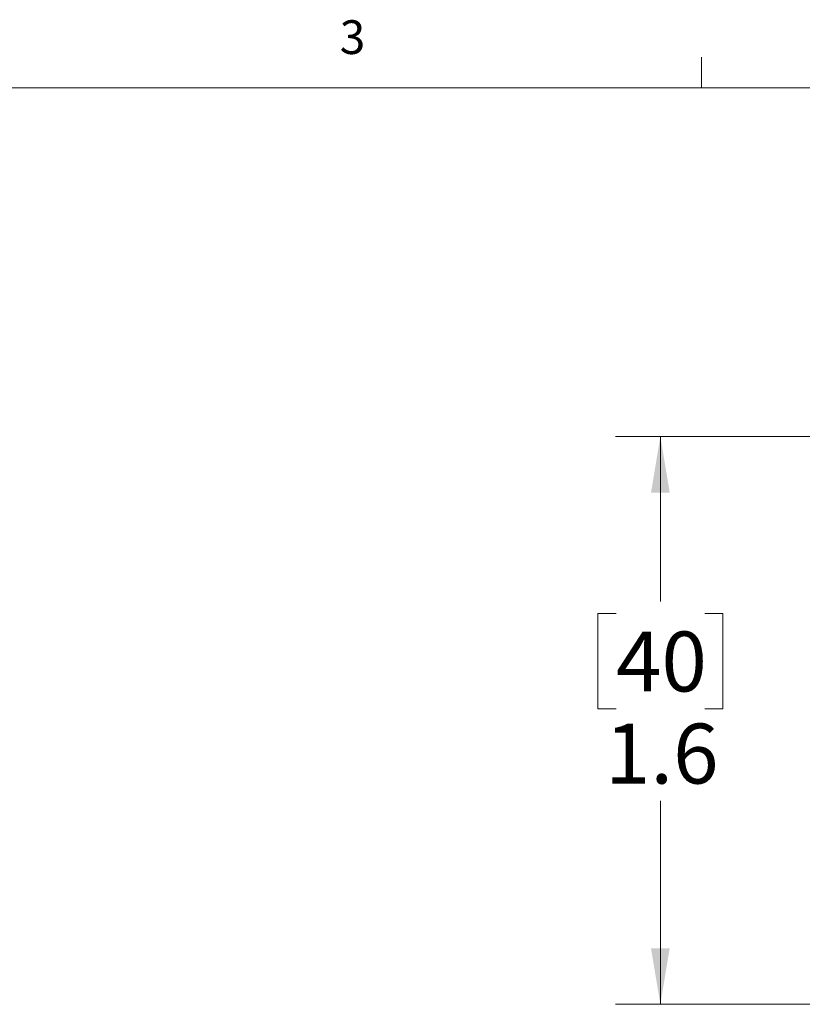
# Model space of a CAD drawing. Units: inches. Extents: x 0.4 to 16.6, y 0.2 to 10.8.
# Drawn here: x 10.5 to 12.7, y 8.1 to 10.8 of the extents above; entities that cross this region are included whole.
import ezdxf

# ---------------------------------------------------------------- set-up
doc = ezdxf.new("R2010")
doc.units = ezdxf.units.IN
doc.header["$MEASUREMENT"] = 0
doc.styles.add('SLDTEXTSTYLE0', font='TXT', dxfattribs={"width": 0.75})
doc.dimstyles.new('SLDDIMSTYLE5', dxfattribs={"dimtxt": 0.166667, "dimasz": 0.156, "dimexe": 0, "dimexo": 0.0625, "dimgap": 0.041667, "dimtad": 0, "dimtih": 1, "dimtoh": 1, "dimdec": 1, "dimrnd": 1e-09, "dimzin": 12, "dimdsep": 46, "dimtxsty": 'SLDTEXTSTYLE0', "dimsah": 1, "dimcen": 0.09, "dimadec": 0, "dimazin": 3, "dimtfac": 1, "dimtdec": 1, "dimtofl": 0, "dimtmove": 0, "dimatfit": 3, "dimfxl": 0, "dimfrac": 2, "dimtolj": 1, "dimtzin": 12, "dimarcsym": 0})

# ---------------------------------------------------------------- blocks, each defined once
blk = doc.blocks.new('_D_8')
at = {"color": 11, "linetype": 'Continuous', "lineweight": 18}
for p, q in [((13.3361, 9.6718), (12.1987, 9.6718)), ((12.3237, 9.6718), (12.3237, 9.2135)), ((12.2006, 9.1797), (12.1499, 9.1797)), ((12.1499, 9.1797), (12.1499, 8.9149)), ((12.4469, 9.1797), (12.4975, 9.1797)), ((12.4975, 9.1797), (12.4975, 8.9149)), ((12.1499, 8.9149), (12.2006, 8.9149)), ((12.4975, 8.9149), (12.4469, 8.9149)), ((12.3237, 8.0931), (12.3237, 8.6589)), ((12.7908, 8.0931), (12.1987, 8.0931))]:
    blk.add_line(p, q, dxfattribs=at)
for points in [[(12.3237, 9.6718), (12.2977, 9.5158), (12.3497, 9.5158)], [(12.3237, 8.0931), (12.3497, 8.2491), (12.2977, 8.2491)]]:
    blk.add_solid(points, dxfattribs=at)
at = {"color": 11, "linetype": 'Continuous', "lineweight": 18, "char_height": 0.16667, "attachment_point": 1, "style": 'SLDTEXTSTYLE0'}
for s, insert in [('40', (12.2006, 9.1297)), ('1.6', (12.1698, 8.8737))]:
    blk.add_mtext(s, dxfattribs=dict(at, insert=insert))

msp = doc.modelspace()

# ---------------------------------------------------------------- linework, layer by layer
at = {"color": 7, "linetype": 'Continuous', "lineweight": 18}
for p, q in [((12.4385, 10.6421), (12.4385, 10.7269)), ((0.6263, 10.6421), (16.3763, 10.6421))]:
    msp.add_line(p, q, dxfattribs=at)

# ---------------------------------------------------------------- texts
at = {"color": 7, "linetype": 'Continuous', "lineweight": 0, "insert": (11.4327, 10.8295), "char_height": 0.0937, "attachment_point": 1, "style": 'SLDTEXTSTYLE0'}
msp.add_mtext('3', dxfattribs=at)

# ---------------------------------------------------------------- dimensions: what is measured, and where the dimension line sits
at = {"color": 11, "linetype": 'Continuous', "lineweight": 18}
dim = msp.add_linear_dim(base=(12.3237, 8.0931), p1=(13.3861, 9.6718), p2=(12.8408, 8.0931), angle=90, dimstyle='SLDDIMSTYLE5', dxfattribs=at)
dim.commit()
dim.dimension.update_dxf_attribs({"geometry": '_D_8', "text_midpoint": (12.3237, 8.9362), "dimtype": 160})

doc.saveas('drawing.dxf')
